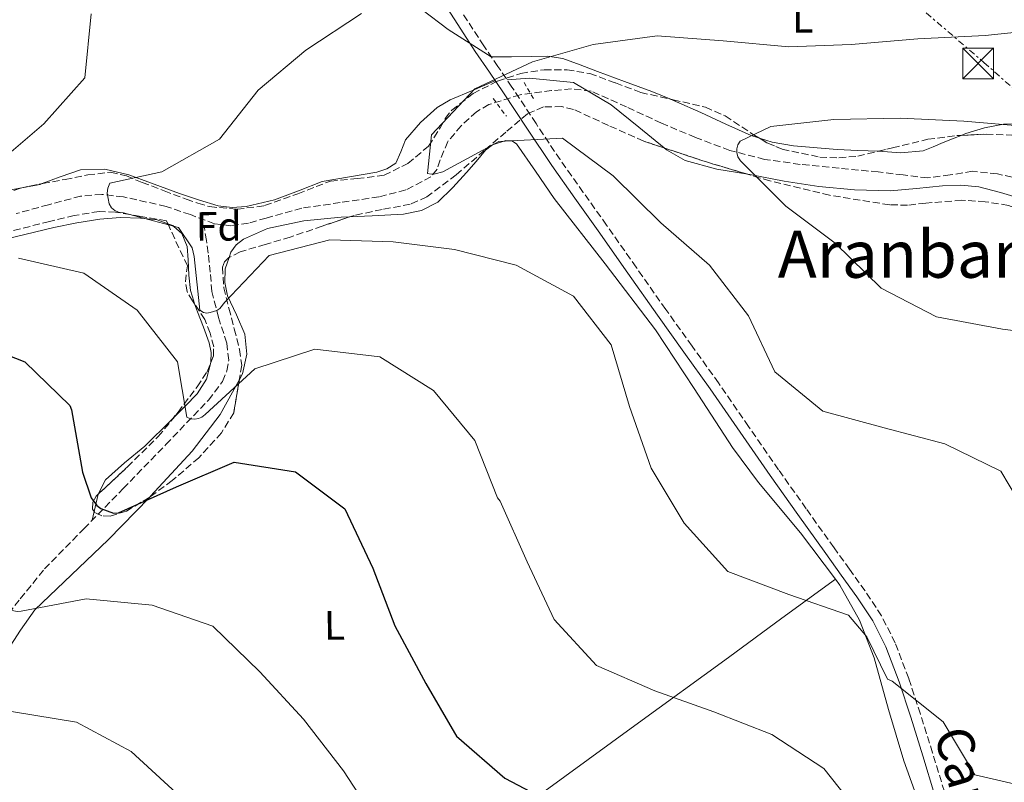
# Model space of a CAD drawing. Units: metres. Extents: x 586807 to 590241, y 4742859 to 4745216.
# Drawn here: x 589761 to 590002, y 4744330 to 4744516 of the extents above; entities that cross this region are included whole.
import ezdxf
from ezdxf.enums import TextEntityAlignment as Align

# ---------------------------------------------------------------- set-up
doc = ezdxf.new("R2010")
doc.units = ezdxf.units.M
doc.header["$MEASUREMENT"] = 0
for name, pattern in [('DGN Style 2', [1.7399219301090239, 1.043953158065414, -0.6959687720436097]), ('DGN Style 3', [2.435890702152634, 1.739921930109024, -0.6959687720436097]), ('DGN Style 7', [3.4798438602180486, 1.565929737098122, -0.6959687720436097, 0.5219765790327072, -0.6959687720436097])]:
    doc.linetypes.add(name, pattern=pattern)
for name, color, linetype, lineweight in [('Camino', 7, 'DGN Style 3', 0), ('Curva de nivel directora', 30, 'Continuous', 30), ('Curva de nivel intermedia', 30, 'Continuous', 0), ('Etiqueta de uso rústico', 92, 'Continuous', 0), ('Etiqueta de zona arbolada', 92, 'Continuous', 0), ('Línea de cambio de uso (parcela vista)', 92, 'Continuous', 0), ('Línea eléctrica', 6, 'DGN Style 7', 0), ('Margen derecho', 7, 'Continuous', 0), ('Pontón-alcantarilla (pasos de agua)', 1, 'DGN Style 2', 0), ('Texto de Área (paraje) menor', 7, 'Continuous', 0), ('Torre eléctrica', 7, 'Continuous', 0), ('Transformador', 7, 'Continuous', 0), ('Vaguada', 142, 'DGN Style 3', 13), ('Zona arbolada', 92, 'DGN Style 3', 0)]:
    doc.layers.add(name, color=color, linetype=linetype, lineweight=lineweight)
doc.styles.add('Style-Arial', font='arial.ttf')

# ---------------------------------------------------------------- blocks, each defined once
blk = doc.blocks.new('5TME')
at = {"layer": 'Transformador', "color": 7, "linetype": 'Continuous', "lineweight": 0}
for p, q in [((-0.375, 0.375), (0.375, -0.375)), ((0.3723, 0.3776), (-0.3716, -0.3784))]:
    blk.add_line(p, q, dxfattribs=at)
at = {"layer": 'Transformador', "color": 7, "linetype": 'Continuous', "lineweight": 0, "flags": 128}
blk.add_lwpolyline([(-0.375, -0.375), (0.375, -0.375), (0.375, 0.375), (-0.375, 0.375), (-0.3716, -0.3784)], dxfattribs=at)

msp = doc.modelspace()

# ---------------------------------------------------------------- linework, layer by layer
at = {"layer": 'Camino', "color": 7, "linetype": 'DGN Style 3', "lineweight": 0}
msp.add_polyline3d([(589987.219999999, 4744327.59, 817.0399999999936), (589984.32, 4744337.060000001, 816.8600000000007), (589981.3599999984, 4744346.52, 816.6900000000023), (589978.5100000007, 4744355.220000002, 816.5), (589975.2099999995, 4744363.9, 816.1600000000037), (589971.87, 4744370.480000001, 815.7100000000065), (589967.8500000011, 4744376.580000001, 815.1900000000026), (589964.0500000013, 4744381.880000004, 814.7100000000065), (589960.2699999994, 4744387.130000001, 814.2200000000012), (589953.4899999979, 4744396.65, 813.3999999999943), (589946.730000001, 4744406.17, 812.8099999999978), (589939.3999999973, 4744416.76, 812.550000000003), (589932.0599999992, 4744427.390000001, 812.4199999999983), (589925.6000000017, 4744436.390000002, 812.3300000000019), (589919.16, 4744445.359999999, 812.2400000000054), (589911.9499999993, 4744455.640000002, 812.0800000000019), (589904.7199999985, 4744465.95, 811.850000000006), (589899.0399999989, 4744473.940000001, 811.5200000000042), (589893.3999999973, 4744481.92, 811.1399999999995), (589887.4999999986, 4744490.74, 810.8899999999995), (589881.6299999991, 4744499.650000002, 810.8800000000047), (589878.1700000013, 4744504.699999999, 811.1600000000036), (589874.7499999992, 4744509.720000002, 811.7599999999949), (589869.7299999989, 4744517.45, 812.8600000000006)], dxfattribs=at)
at = {"layer": 'Curva de nivel directora', "color": 30, "linetype": 'Continuous', "lineweight": 30, "elevation": 825.0000000000001, "flags": 128}
for points in [[(589748.5199999996, 4744438.060000001), (589762.6500000004, 4744432.520000001), (589773.699999999, 4744421.87), (589774.0399999986, 4744420.820000002), (589776.7900000003, 4744405.570000002), (589778.8499999987, 4744399.320000002)], [(589778.8499999987, 4744399.320000002), (589780.2999999993, 4744397.430000001), (589781.2299999992, 4744396.720000002), (589784.3499999995, 4744395.57), (589785.57, 4744395.62), (589799.7000000008, 4744402.02), (589813.8299999994, 4744408.050000002), (589828.7699999993, 4744405.710000002), (589840.8199999991, 4744396.619999999), (589847.6499999999, 4744382.11), (589852.9999999986, 4744368.02), (589860.6200000006, 4744353.940000001), (589867.5599999987, 4744341.960000002), (589868.0700000004, 4744341.080000001), (589879.9100000003, 4744330.810000001), (589893.9299999992, 4744323.420000001)]]:
    msp.add_lwpolyline(points, dxfattribs=at)
at = {"layer": 'Curva de nivel intermedia', "color": 30, "linetype": 'Continuous', "lineweight": 0, "flags": 128}
for points, elevation in [([(589778.88, 4744517.550000001), (589777.3500000011, 4744501.930000001), (589767.2900000006, 4744490.640000001), (589755.280000001, 4744480.38)], 820), ([(589844.8600000005, 4744517.640000001), (589831.2900000005, 4744508.680000001), (589819.6699999998, 4744498.880000001), (589810.2400000019, 4744486.92), (589796.1600000003, 4744478.920000001), (589783.4000000019, 4744476.140000001), (589782.9400000013, 4744474.96), (589782.8200000006, 4744473.739999999), (589783.3000000012, 4744471.130000001), (589783.86, 4744470.13), (589784.62, 4744469.499999999), (589785.5900000001, 4744469.130000001), (589786.8100000004, 4744468.930000001), (589800.1700000003, 4744465.319999999), (589803.5200000008, 4744460.38), (589804.0400000014, 4744458.24), (589805.3899999993, 4744445.119999998), (589806.3200000013, 4744444.630000001), (589807.1200000015, 4744444.460000001), (589807.9599999997, 4744444.55), (589809.5500000012, 4744445.070000002), (589810.3100000012, 4744445.580000001), (589811.5200000004, 4744447.099999999)], 815), ([(590013.5499999995, 4744513.98), (589997.2100000003, 4744512.220000001), (589980.7700000005, 4744511.439999998), (589964.4600000004, 4744510.07), (589949.240000001, 4744509.509999999), (589933.2000000014, 4744510.949999998), (589917.05, 4744512.150000001), (589901.4599999996, 4744510.03), (589886.6400000004, 4744505.800000001), (589872.5499999998, 4744499.189999999), (589861.9500000007, 4744487.970000001), (589861.0000000006, 4744478.51), (589861.9300000004, 4744478.390000001), (589862.8899999993, 4744478.429999999), (589864.7800000003, 4744478.909999999), (589878.4000000014, 4744486.359999999), (589893.9600000005, 4744487.180000001), (589906.3400000012, 4744477.930000001), (589917.9400000018, 4744466.52), (589929.8700000009, 4744456.17), (589939.3700000005, 4744443.75), (589945.8200000012, 4744430.12), (589957.5700000017, 4744420.529999998), (589972.5300000017, 4744416.420000001), (589987.3600000021, 4744412.529999999), (590001.0300000003, 4744405.850000001), (590009.1100000005, 4744392.15)], 810.0000000000001), ([(589585.3300000012, 4744491.849999999), (589587.5400000018, 4744488.500000001), (589599.5400000003, 4744479.210000001), (589611.5099999997, 4744469.779999998), (589623.4400000012, 4744459.01), (589635.0799999996, 4744448.279999998), (589648.6400000005, 4744439.710000001), (589662.1900000002, 4744432.270000001), (589674.990000001, 4744423.779999998), (589687.6199999999, 4744415.66), (589700.0000000005, 4744406.279999999), (589710.8500000001, 4744393.99), (589723.5300000003, 4744384.609999999), (589733.6199999999, 4744372.109999998), (589738.8099999999, 4744357.039999999), (589741.4299999997, 4744349.07), (589742.1100000013, 4744348.399999999), (589743.8800000015, 4744347.36), (589759.9500000003, 4744347.09), (589775.3200000017, 4744344.499999999), (589788.6100000021, 4744337.359999999), (589799.740000001, 4744327.21)], 835.0000000000002), ([(590007.3600000002, 4744489.980000001), (589992.0000000001, 4744491.310000001), (589976.440000001, 4744492.05), (589960.2500000015, 4744491.690000001), (589944.8700000013, 4744490.029999999), (589937.3200000009, 4744486.399999999), (589936.7799999999, 4744485.559999999), (589936.5300000019, 4744484.59), (589936.5400000007, 4744483.659999999), (589936.8, 4744482.649999999), (589937.4000000014, 4744481.609999999), (589948.49, 4744470.539999999), (589960.5800000001, 4744461.49), (589971.8000000007, 4744450.509999999), (589985.2600000009, 4744443.569999999), (590001.4300000003, 4744440.529999999), (590016.7900000005, 4744438.569999998)], 805.0000000000001), ([(589642.5899999999, 4744464.180000001), (589655.0599999999, 4744454.759999998), (589667.8300000017, 4744445.050000001), (589682.3400000003, 4744438.289999999), (589697.1799999997, 4744433.180000001), (589712.7300000021, 4744428.019999999), (589726.8200000004, 4744421.729999999), (589738.4600000012, 4744411.329999999), (589747.5899999997, 4744398.230000001), (589754.1600000013, 4744383.599999999), (589759.2000000015, 4744372.019999999), (589759.9600000015, 4744371.730000001), (589760.8399999999, 4744371.569999999), (589761.8099999999, 4744371.619999998), (589777.6500000008, 4744374.630000002), (589793.810000001, 4744373.140000001), (589808.6000000013, 4744367.98), (589820.0800000011, 4744356.83), (589830.7499999997, 4744345.25), (589840.4700000006, 4744332.659999999), (589849.180000001, 4744319.26)], 830), ([(589811.5200000004, 4744447.099999999), (589822.3299999997, 4744458.529999999), (589837.1500000012, 4744462.329999999), (589852.5899999996, 4744461.84), (589867.6200000012, 4744460.009999999), (589882.6200000015, 4744456.109999998), (589896.6300000016, 4744448.599999998), (589905.8400000005, 4744436.710000002), (589910.3500000011, 4744421.600000001), (589915.6300000006, 4744406.539999999), (589923.6700000007, 4744393.140000001), (589934.3400000014, 4744381.310000001), (589949.2700000001, 4744375.689999999), (589963.8099999999, 4744370.659999999), (589968.3099999994, 4744365.34), (589973.3000000005, 4744355.029999999), (589974.4400000006, 4744354.539999999), (589986.9100000006, 4744344.57), (589994.6900000012, 4744331.67), (590009.7699999998, 4744328.150000001)], 815), ([(589761.1600000019, 4744457.869999999), (589777.1200000009, 4744454.159999999), (589790.0899999995, 4744445.16), (589799.930000001, 4744432.519999999), (589802.250000001, 4744419.039999999), (589803.1400000007, 4744418.62), (589804.2300000016, 4744418.550000001), (589805.0700000019, 4744418.680000001), (589805.91, 4744419.060000001), (589806.7500000005, 4744419.659999999), (589818.8300000017, 4744430.8), (589833.4699999999, 4744435.609999999), (589849.3799999999, 4744433.779999999), (589862.4800000002, 4744425.539999999), (589872.5699999998, 4744413.329999999), (589878.0900000008, 4744399.359999999), (589878.7200000011, 4744398.519999999), (589885.3000000014, 4744383.720000001), (589891.9600000001, 4744369.640000001), (589902.2500000009, 4744358.390000001), (589916.5100000014, 4744352.179999999), (589930.9200000016, 4744347.019999998), (589945.0900000003, 4744341.48), (589957.8100000008, 4744333.199999998), (589967.1800000007, 4744321.4)], 820)]:
    msp.add_lwpolyline(points, dxfattribs=dict(at, elevation=elevation))
at = {"layer": 'Línea de cambio de uso (parcela vista)', "color": 92, "linetype": 'Continuous', "lineweight": 0, "extrusion": (0.1132103285400557, 0.04713423757901735, 0.992452409518813), "elevation": 291207.0531985592, "flags": 128}
msp.add_lwpolyline([(4153337.856971641, -2350077.006075628), (4153337.880537855, -2350076.434439228), (4153338.915292391, -2350071.447095117)], dxfattribs=at)
at = {"layer": 'Línea de cambio de uso (parcela vista)', "color": 92, "linetype": 'Continuous', "lineweight": 0, "extrusion": (0.7075861394447202, -0.02912255635261552, 0.7060267218577536), "elevation": 279734.0498004463, "flags": 128}
msp.add_lwpolyline([(4764636.048827862, -277715.2310308946), (4764637.172671592, -277715.5269986753), (4764640.357015394, -277716.3794593108)], dxfattribs=at)
at = {"layer": 'Línea de cambio de uso (parcela vista)', "color": 92, "linetype": 'Continuous', "lineweight": 0, "extrusion": (0.04022793773193741, 0.1757918531570391, 0.983605071860373), "elevation": 858564.1320685396, "flags": 128}
msp.add_lwpolyline([(483424.4243535323, -4678277.649679605), (483424.4243535323, -4678279.814527786)], dxfattribs=at)
at = {"layer": 'Línea de cambio de uso (parcela vista)', "color": 92, "linetype": 'Continuous', "lineweight": 0}
for points in [[(589756.4900000002, 4744579.539999999, 826.1499999999943), (589765.3099999996, 4744574.789999999, 825.0500000000029), (589774.1100000005, 4744570, 823.9600000000065), (589785.1200000001, 4744563.930000001, 822.7200000000012), (589796.1299999999, 4744557.869999999, 821.5), (589809.8099999996, 4744551.34, 819.8699999999953), (589823.6399999997, 4744545.109999999, 818.0800000000019), (589833.1200000001, 4744540.189999999, 816.429999999993), (589842.1399999997, 4744534.480000001, 814.6999999999972), (589850.8799999999, 4744526.59, 813.2100000000065), (589859.5800000001, 4744518.59, 812.4199999999983), (589866.04, 4744513.710000001, 812.2899999999936), (589876.5700000003, 4744507.039999999, 811.4400000000023), (589881.54, 4744507.060000001, 811.1999999999972), (589886.5099999999, 4744507.08, 810.9600000000065), (589890.3399999999, 4744507.180000001, 810.6600000000036), (589894.0700000003, 4744506.630000001, 810.2200000000012), (589898.29, 4744505.060000001, 809.6900000000023), (589902.4900000002, 4744503.49, 809.1600000000036), (589909.1399999997, 4744501.02, 808.3999999999943), (589915.7800000003, 4744498.539999999, 807.7400000000052), (589920.1402000003, 4744496.7378, 807.4348000000027)], [(589877.4500000002, 4744501.189999999, 811.6300000000047), (589871.9800000004, 4744498.850000001, 811.320000000007), (589866.5099999999, 4744496.51, 811.0099999999949), (589863.3700000001, 4744494.699999999, 810.9900000000052), (589859.2800000003, 4744490.980000001, 811.3500000000058), (589855.6100000005, 4744486.779999999, 811.6199999999953), (589854.5300000003, 4744483.869999999, 811.6199999999953), (589853.2300000004, 4744481.060000001, 811.6199999999953), (589851.0499999998, 4744479.67, 811.6399999999995), (589848.6399999997, 4744478.84, 811.6699999999983), (589841.9199999999, 4744477.730000001, 811.8699999999953), (589835.2699999996, 4744476.550000001, 812.2400000000052), (589829.4900000002, 4744474.34, 812.8300000000019), (589823.6799999997, 4744472.09, 813.3800000000047), (589816.7599999999, 4744470.480000001, 813.5599999999977), (589813.2699999996, 4744470.24, 813.6300000000047), (589809.8600000005, 4744470.680000001, 813.7299999999959), (589805.1200000001, 4744472.08, 813.9199999999983), (589800.4100000003, 4744473.689999999, 814.1699999999983), (589794.2599999999, 4744475.960000001, 814.6199999999953), (589788.0899999999, 4744478.210000001, 815.3099999999977), (589782.1799999997, 4744479.57, 816.1600000000036), (589776.2400000002, 4744479.449999999, 817.0200000000042), (589771.3300000001, 4744477.689999999, 817.679999999993), (589766.9227999998, 4744476.066299999, 818.2599000000046)], [(589880.4299999997, 4744501.41, 810.320000000007), (589885.8899999997, 4744501.810000001, 807.9100000000036), (589896.6699999999, 4744500.800000001, 807.9100000000036), (589905.8200000003, 4744495.33, 807.9100000000036), (589912.5899999999, 4744489.83, 807.7400000000052), (589918.8276000004, 4744484.771700001, 807.5926000000036)], [(589920.1402000003, 4744496.7378, 807.4348000000027), (589921.7800000003, 4744496.060000001, 807.320000000007), (589927.7400000002, 4744493.42, 806.9400000000023), (589933.8300000001, 4744490.57, 806.3399999999965), (589940.0300000003, 4744487.789999999, 805.7700000000042), (589942.0318999998, 4744487.169500001, 805.6998000000021)], [(589991.2802999998, 4744487.858999999, 805.5203000000038), (589992.4199999999, 4744488.310000001, 805.5899999999965), (589996.9800000004, 4744489.720000001, 805.320000000007), (590001.6399999997, 4744490.560000001, 804.929999999993), (590009.1200000001, 4744490.66, 804.9799999999959), (590016.6600000003, 4744489.140000001, 805.0899999999965), (590021.6399999997, 4744487.33, 805.1199999999953), (590026.5999999996, 4744484.810000001, 805.070000000007), (590030.9100000003, 4744481.52, 804.8899999999995), (590036.6100000005, 4744475.59, 803.6199999999953), (590037.9903999995, 4744474.141000001, 803.2866000000067)], [(589841.9614000004, 4744467.9395, 814.090200000006), (589847.5300000003, 4744468.180000001, 814.0099999999949), (589855.1600000003, 4744468.630000001, 813.9199999999983), (589859.5599999996, 4744469.480000001, 813.7400000000052), (589863.54, 4744471.539999999, 813.5099999999949), (589867.2000000002, 4744475.100000001, 813.179999999993), (589870.54, 4744478.800000001, 812.8300000000019), (589872.8700000001, 4744481.5, 812.5099999999949), (589875.2000000002, 4744484.210000001, 812.2400000000052), (589876.9000000004, 4744485.529999999, 812.1699999999983), (589880.1299999999, 4744486.640000001, 812.1199999999953), (589881.6200000001, 4744486.52, 812.1000000000058), (589882.75, 4744485.77, 812.070000000007), (589887.3499999996, 4744479.140000001, 811.7899999999936), (589891.9100000003, 4744472.4, 811.5399999999936), (589904.3700000001, 4744456.449999999, 812.2299999999959), (589916.6399999997, 4744440.33, 813.3000000000029), (589926.1399999997, 4744426.01, 813.1000000000058), (589935.4699999997, 4744411.58, 813.1399999999995), (589941.8499999996, 4744403.07, 813.7200000000012), (589952.0499999998, 4744390.789999999, 814.8300000000019), (589960.6092999997, 4744379.469500001, 815.9275000000052)], [(589942.0318999998, 4744487.169500001, 805.6998000000021), (589945.1600000003, 4744486.199999999, 805.5899999999965), (589950.4100000003, 4744485.27, 805.5800000000019), (589961.04, 4744484.41, 805.4799999999959), (589966.0800000001, 4744484.15, 805.1999999999972), (589971.1200000001, 4744483.970000001, 804.9100000000036), (589971.1279999996, 4744483.9694, 804.9097000000039)], [(589971.1279999996, 4744483.9694, 804.9097000000039), (589976.5999999996, 4744483.560000001, 804.6999999999972), (589982.0300000003, 4744484.050000001, 804.7700000000042), (589984.5, 4744485.02, 804.9700000000012), (589986.8899999997, 4744486.09, 805.1999999999972), (589989.6399999997, 4744487.210000001, 805.4199999999983), (589991.2802999998, 4744487.858999999, 805.5203000000038)], [(589918.8276000004, 4744484.771700001, 807.5926000000036), (589919.3600000005, 4744484.34, 807.5800000000019), (589923.8899999997, 4744481.699999999, 807.3399999999965), (589931.6699999999, 4744479.619999999, 806.6699999999983), (589939.2046999997, 4744478.347100001, 806.0429000000004)], [(589939.2046999997, 4744478.347100001, 806.0429000000004), (589939.7199999997, 4744478.26, 806), (589948.0999999996, 4744476.65, 805.429999999993), (589956.5300000003, 4744475.350000001, 804.8699999999953), (589965.2699999996, 4744474.52, 804.3899999999995), (589974, 4744474.289999999, 803.8999999999943), (589980.3799999999, 4744474.869999999, 803.3000000000029), (589986.75, 4744475.560000001, 802.6499999999943), (589991.2100000001, 4744475.699999999, 802.3300000000019), (589995.6500000004, 4744475.279999999, 802.1600000000036), (590000.9100000003, 4744473.930000001, 802.1100000000006), (590006.0800000001, 4744472.33, 802.0800000000019), (590015.7800000003, 4744469.730000001, 802.0599999999977), (590020.5099999999, 4744468.15, 802.0500000000029), (590024.9299999997, 4744465.91, 802.0200000000042), (590033.0700000003, 4744460.449999999, 801.7599999999949), (590041.1200000001, 4744454.930000001, 801.4199999999983), (590047.4500000002, 4744450.689999999, 801.3300000000019), (590053.7699999996, 4744446.449999999, 801.2400000000052), (590058.0999999996, 4744443.5, 800.8300000000019), (590062.3799999999, 4744440.470000001, 800.3300000000019), (590063.2825999996, 4744439.526000001, 800.2724000000018)], [(589761.4227999998, 4744474.922800001, 818.9416000000057), (589759.7300000004, 4744474.600000001, 819.1499999999943), (589753.0300000003, 4744473.369999999, 819.9100000000036), (589745.5800000001, 4744472.08, 820.3300000000019), (589738.1200000001, 4744470.859999999, 820.6600000000036), (589734.0599999996, 4744470.810000001, 821.1999999999972), (589730, 4744471.460000001, 821.7100000000065), (589728.5199999996, 4744472.279999999, 821.820000000007), (589726.5899999999, 4744474.32, 821.9199999999983), (589725.5999999996, 4744475.039999999, 821.9799999999959), (589724.4900000002, 4744475.15, 822.0599999999977), (589718.6900000004, 4744473.630000001, 822.570000000007), (589712.8899999997, 4744472, 823.1600000000036), (589709.3600000005, 4744470.52, 823.5800000000019), (589707.6100000005, 4744469.949999999, 823.7899999999936), (589707.5203999998, 4744469.9516, 823.8003999999929)], [(589797.5872, 4744466.286499999, 814.9229999999953), (589794.9699999997, 4744467.25, 814.8000000000029), (589791.9100000003, 4744467.550000001, 815), (589790.9000000004, 4744467.65, 815.1399999999995), (589785.9299999997, 4744467.800000001, 815.8099999999977), (589781, 4744467.42, 816.4900000000052), (589775.3600000005, 4744466.449999999, 817.2700000000042), (589769.7599999999, 4744465.33, 818.0399999999936), (589757.9500000002, 4744462.470000001, 819.6999999999972), (589746.1200000001, 4744459.630000001, 821.0599999999977), (589742.6299999999, 4744458.930000001, 821.2100000000065), (589739.1100000005, 4744458.390000001, 821.3500000000058)], [(589812.5536000002, 4744458.0123, 815.7324999999983), (589813, 4744459.310000001, 815.6399999999995), (589814.2999999998, 4744461.08, 815.4900000000052), (589816.0800000001, 4744462.49, 815.3600000000006), (589821.9500000002, 4744465.119999999, 815), (589830.8399999999, 4744466.980000001, 814.5200000000042), (589839.8899999997, 4744467.850000001, 814.1199999999953), (589841.9614000004, 4744467.9395, 814.090200000006)], [(589804.1244000001, 4744446.711999999, 816.5988999999972), (589803.9100000003, 4744447.32, 816.5399999999936), (589803.1100000005, 4744449.930000001, 816.3000000000029), (589802.7000000002, 4744453.67, 815.9900000000052), (589802.5599999996, 4744457.49, 815.6900000000023), (589802.29, 4744460.720000001, 815.4400000000023), (589801, 4744463.859999999, 815.1900000000023), (589799.04, 4744465.619999999, 815), (589798.7999999998, 4744465.84, 814.9799999999959), (589797.5872, 4744466.286499999, 814.9229999999953)], [(589815.0603999998, 4744428.2312, 820.6597000000039), (589815.7999999998, 4744429.58, 820.3999999999943), (589816.9199999999, 4744434.430000001, 819.1300000000047), (589816.4000000004, 4744439.32, 817.779999999999), (589814.3399999999, 4744444, 816.7599999999949), (589812.1399999997, 4744448.689999999, 816.1300000000047), (589811.5099999999, 4744451.930000001, 816.029999999999), (589811.5999999996, 4744455.24, 815.929999999993), (589812.5536000002, 4744458.0123, 815.7324999999983)], [(589808.1056000004, 4744432.464000001, 818.1753000000026), (589808.2100000001, 4744434.789999999, 817.8999999999943), (589807.7300000004, 4744437.199999999, 817.6199999999953), (589806.2699999996, 4744440.970000001, 817.1900000000023), (589804.8200000003, 4744444.74, 816.7899999999936), (589804.1244000001, 4744446.711999999, 816.5988999999972)], [(589799.2736000001, 4744419.216200001, 820.590400000001), (589801.79, 4744421.74, 820), (589804.79, 4744424.76, 819.3300000000019), (589807.0099999999, 4744428.279999999, 818.7400000000052), (589808.0999999996, 4744432.34, 818.1900000000023), (589808.1056000004, 4744432.464000001, 818.1753000000026)], [(589793.0833999999, 4744399.4363, 825.6435999999959), (589793.3399999999, 4744399.699999999, 825.6000000000058), (589803.5, 4744410.689999999, 823.9100000000036), (589810.3600000005, 4744419.66, 822.3099999999977), (589815.0603999998, 4744428.2312, 820.6597000000039)], [(589780.6023000004, 4744400.2169, 825.0862999999954), (589780.6100000005, 4744400.25, 825.0800000000019), (589782.3499999996, 4744403.75, 824.3500000000058), (589787, 4744407.91, 823.3399999999965), (589791.9500000002, 4744411.91, 822.2899999999936), (589798.3799999999, 4744418.32, 820.8000000000029), (589799.2736000001, 4744419.216200001, 820.590400000001)], [(589740.3300000001, 4744352.060000001, 835.3099999999977), (589747.8200000003, 4744355.77, 834.5099999999949), (589755.3200000003, 4744359.49, 833.7200000000012), (589758.3300000001, 4744361.92, 833.320000000007), (589761.6399999997, 4744367.029999999, 832.6300000000047), (589765.1399999997, 4744371.980000001, 831.8699999999953), (589774.0700000003, 4744380.49, 829.6399999999995), (589782.9900000002, 4744389.060000001, 827.3600000000006), (589793.0833999999, 4744399.4363, 825.6435999999959)], [(589960.6092999997, 4744379.469500001, 815.9300999999978), (589947.54, 4744369.92, 817.5599999999977), (589934.4699999997, 4744360.359999999, 819.1900000000023), (589911.6600000003, 4744343.720000001, 822.4499999999972), (589888.8499999996, 4744327.140000001, 826.1699999999983), (589864.7699999996, 4744310.58, 830.4799999999959), (589840.8899999997, 4744293.74, 834.6199999999953), (589819, 4744277.060000001, 837.9900000000052), (589797.1200000001, 4744260.369999999, 841.3600000000006)], [(589960.6092999997, 4744379.469500001, 815.9275000000052), (589961.7199999997, 4744378, 816.070000000007), (589966.4900000002, 4744369.41, 817.0099999999949), (589970.0599999996, 4744360.26, 817.820000000007), (589973.5899999999, 4744347.66, 818.1900000000023), (589977.2800000003, 4744335.119999999, 818.25), (589984.3700000001, 4744315.34, 818.4600000000065), (589991.4900000002, 4744295.59, 818.0599999999977), (589999.75, 4744272.77, 816.7700000000042), (590008.0199999996, 4744249.939999999, 815.4799999999959)]]:
    msp.add_polyline3d(points, dxfattribs=at)
at = {"layer": 'Línea eléctrica', "color": 6, "linetype": 'DGN Style 7', "lineweight": 0}
msp.add_polyline3d([(589636.3400000008, 4744830.330000001, 867.1100000000006), (589642.6599999998, 4744814.850000001, 863.6000000000058), (589731.7100000015, 4744736.02, 845.050000000003), (589863.9100000013, 4744619.699999998, 829.3399999999965), (589996.88, 4744505.670000001, 808.4499999999972), (590138.9899999984, 4744379.53, 801.8999999999943), (590223.0700000013, 4744305.51, 792.0200000000042)], dxfattribs=at)
at = {"layer": 'Margen derecho', "color": 7, "linetype": 'Continuous', "lineweight": 0}
msp.add_polyline3d([(589862.6700000003, 4744523.900000001, 814.1399999999996), (589867.6399999991, 4744516.109999999, 812.8600000000006), (589872.6799999995, 4744508.34, 811.7599999999949), (589876.1200000015, 4744503.300000002, 811.1600000000036), (589879.5700000004, 4744498.26, 810.8800000000047), (589885.4299999989, 4744489.37, 810.8899999999995), (589891.3599999989, 4744480.51, 811.1399999999995), (589897.0100000016, 4744472.51, 811.5200000000042), (589902.6900000012, 4744464.52, 811.850000000006), (589909.9099999986, 4744454.220000002, 812.0800000000019), (589917.1399999994, 4744443.92, 812.2400000000054), (589923.5799999967, 4744434.940000001, 812.3300000000019), (589930.0299999998, 4744425.960000004, 812.4199999999983), (589937.3599999989, 4744415.350000001, 812.550000000003), (589944.6999999991, 4744404.750000001, 812.8099999999978), (589951.4699999974, 4744395.210000001, 813.3999999999943), (589958.2499999988, 4744385.690000001, 814.2200000000012), (589962.0300000008, 4744380.430000001, 814.7100000000065), (589965.8099999982, 4744375.17, 815.1900000000026), (589969.7199999975, 4744369.24, 815.7100000000065), (589972.9400000006, 4744362.890000002, 816.1600000000037), (589976.1700000005, 4744354.390000002, 816.5), (589978.9899999968, 4744345.76, 816.6900000000023), (589981.9400000018, 4744336.32, 816.8600000000007), (589984.8399999986, 4744326.87, 817.0399999999936)], dxfattribs=at)
at = {"layer": 'Pontón-alcantarilla (pasos de agua)', "color": 1, "linetype": 'DGN Style 2', "lineweight": 0, "elevation": 809.0399999999936, "flags": 128}
msp.add_lwpolyline([(589884.5700000003, 4744500.779999999), (589886.9400000004, 4744496.76)], dxfattribs=at)
at = {"layer": 'Pontón-alcantarilla (pasos de agua)', "color": 1, "linetype": 'DGN Style 2', "lineweight": 0, "extrusion": (0.05364713292586502, -0.07247361125507332, 0.9959264836324433), "elevation": -311398.3217341286, "flags": 128}
msp.add_lwpolyline([(3296912.959906493, 3448420.239593322), (3296912.959906493, 3448414.805350045)], dxfattribs=at)
at = {"layer": 'Vaguada', "color": 142, "linetype": 'DGN Style 3', "lineweight": 13}
for points in [[(590006.1900000004, 4744477.180000001, 802.6000000000058), (590000.1600000003, 4744478.42, 802.0200000000042), (589994.1100000005, 4744479.07, 801.5500000000029), (589988.6399999997, 4744478.180000001, 801.6300000000047), (589983.1500000004, 4744477.460000001, 801.8099999999977), (589977.1200000001, 4744478.189999999, 802.070000000007), (589971.0800000001, 4744478.92, 802.3800000000047), (589961.5300000003, 4744479.83, 803.0599999999977), (589951.9800000004, 4744480.76, 803.7400000000052), (589943.3300000001, 4744482, 804.1900000000023), (589934.8499999996, 4744484.16, 804.6199999999953), (589926.4100000003, 4744487.350000001, 805.4199999999983), (589918.1299999999, 4744490.850000001, 806.2899999999936), (589909.6200000001, 4744494.810000001, 806.6199999999953), (589900.9600000001, 4744498.630000001, 806.9900000000052), (589896.1799999997, 4744499.25, 807.7100000000065), (589891.3099999996, 4744498.779999999, 808.4799999999959), (589883.5999999996, 4744497.779999999, 809.2299999999959), (589875.9800000004, 4744495.390000001, 809.7100000000065), (589872.9800000004, 4744493.619999999, 809.7100000000065), (589869.25, 4744490.199999999, 809.4600000000065), (589865.9400000004, 4744486.33, 809.5399999999936), (589864.1299999999, 4744481.850000001, 810), (589863.3300000001, 4744479.57, 810.25), (589861.8300000001, 4744477.74, 810.5), (589855.7199999997, 4744474.529999999, 811.25), (589849.1399999997, 4744472.83, 811.9900000000052), (589839.6900000004, 4744471.439999999, 812.8899999999995), (589830.29, 4744470.07, 813.4900000000052), (589821.6299999999, 4744467.66, 813.3399999999965), (589817.2999999998, 4744466.439999999, 813.1199999999953), (589812.9900000002, 4744465.789999999, 813.0500000000029), (589809.0199999996, 4744466.27, 813.0899999999965), (589803.1100000005, 4744468.49, 813.2400000000052), (589797.1600000003, 4744470.51, 813.75), (589786.7400000002, 4744472.83, 815.1199999999953), (589781.4900000002, 4744473.449999999, 815.820000000007), (589776.3099999996, 4744473, 816.5099999999949), (589768.4199999999, 4744470.92, 817.5599999999977), (589760.54, 4744468.730000001, 818.570000000007)], [(589715.1900000004, 4744329.300000001, 842.0099999999949), (589720.2999999998, 4744334.789999999, 840.7200000000012), (589727.2300000004, 4744340.680000001, 838.8399999999965), (589734.3200000003, 4744346.470000001, 836.9600000000065), (589745.2199999997, 4744356.609999999, 833.9499999999972), (589755.6699999999, 4744367.27, 831.1999999999972), (589761.5499999998, 4744374.65, 829.9100000000036), (589767.5, 4744381.960000001, 828.7100000000065), (589777.0700000003, 4744391.76, 826.7200000000012), (589786.6699999999, 4744401.560000001, 824.6900000000023), (589797.1200000001, 4744412.34, 822.3000000000029), (589807.5199999996, 4744423.189999999, 819.929999999993), (589810.9100000003, 4744427.75, 819.1900000000023), (589812.0300000003, 4744430.32, 818.8600000000006), (589812.4900000002, 4744432.960000001, 818.5399999999936), (589811.9800000004, 4744437.119999999, 818.0599999999977), (589809.9600000001, 4744443.380000001, 817.3999999999943), (589808.3499999996, 4744449.730000001, 816.7100000000065), (589807.9400000004, 4744454.42, 815.929999999993), (589807.4400000004, 4744459.119999999, 815.2899999999936), (589807, 4744462.180000001, 815.1399999999995), (589806.5599999996, 4744465.24, 814.9799999999959)]]:
    msp.add_polyline3d(points, dxfattribs=at)
at = {"layer": 'Zona arbolada', "color": 92, "linetype": 'DGN Style 3', "lineweight": 0, "extrusion": (0.05858239184363011, 0.0870238473751581, 0.9944822539160287), "elevation": 448245.5047243761, "flags": 128}
msp.add_lwpolyline([(2160092.546238443, -4241611.357928431), (2160090.410157368, -4241611.458972289), (2160086.436324378, -4241612.221567446)], dxfattribs=at)
at = {"layer": 'Zona arbolada', "color": 92, "linetype": 'DGN Style 3', "lineweight": 0, "extrusion": (0.05073874717455969, -0.0750752094882833, 0.9958861844886927), "elevation": -325456.4613396316, "flags": 128}
msp.add_lwpolyline([(3145451.971070998, 3585849.089365924), (3145445.291735653, 3585857.285765689), (3145438.685565618, 3585865.891599185)], dxfattribs=at)
at = {"layer": 'Zona arbolada', "color": 92, "linetype": 'DGN Style 3', "lineweight": 0, "extrusion": (0.1014720701612637, -0.05022884274875843, 0.9935695659254605), "elevation": -177650.7188356234, "flags": 128}
msp.add_lwpolyline([(4513688.313877761, 1566179.915625998), (4513688.452713786, 1566179.785794074), (4513691.778640903, 1566175.465128966)], dxfattribs=at)
at = {"layer": 'Zona arbolada', "color": 92, "linetype": 'DGN Style 3', "lineweight": 0}
for points in [[(589757.75, 4744473.529999999, 820.029999999999), (589761.5999999996, 4744474.99, 819.7100000000065), (589767.04, 4744476.09, 819.2100000000065), (589772.5, 4744477.08, 818.6999999999972), (589778.0599999996, 4744478.220000001, 818.1999999999972), (589783.5700000003, 4744478.84, 817.6999999999972), (589787.4800000004, 4744477.960000001, 817), (589791.3099999996, 4744476.369999999, 816.2200000000012), (589796.7000000002, 4744474.300000001, 815.6100000000006), (589802.0899999999, 4744472.24, 815.029999999999), (589804.9400000004, 4744471.26, 814.4600000000065), (589807.8099999996, 4744470.439999999, 813.9600000000065), (589814.4900000002, 4744469.800000001, 813.8000000000029), (589821.2400000002, 4744470.689999999, 813.7100000000065), (589829.3099999996, 4744473.600000001, 813.1499999999943), (589837.3200000003, 4744476.680000001, 812.6499999999943), (589843.8399999999, 4744477.289999999, 812.4499999999972), (589850.4000000004, 4744478.109999999, 812.279999999999), (589856.2199999997, 4744481, 811.9700000000012), (589861.2699999996, 4744485.230000001, 811.6600000000036), (589864.0700000003, 4744489.66, 812.0800000000019), (589865.29, 4744491.970000001, 812.3899999999995), (589866.9199999999, 4744494, 812.4799999999959), (589872.1600000003, 4744498.07, 811.9900000000052), (589878.1200000001, 4744501.130000001, 811.4600000000065), (589883.79, 4744502.99, 811.320000000007), (589889.5199999996, 4744503.890000001, 811.0500000000029), (589895.0800000001, 4744503.9, 810.3999999999943), (589900.6100000005, 4744502.960000001, 809.7299999999959), (589906.8799999999, 4744500.67, 809.029999999999), (589913.0599999996, 4744498.34, 808.3399999999965), (589920.9699999997, 4744496.550000001, 807.4700000000012), (589928.8700000001, 4744494.75, 806.6499999999943), (589933.6699999999, 4744492.600000001, 806.3300000000019), (589940.4000000004, 4744488.16, 806.2200000000012), (589943.8600000005, 4744486.060000001, 806.1999999999972), (589947.5800000001, 4744484.470000001, 806.1199999999953), (589956.8099999996, 4744482.550000001, 805.8399999999965), (589961.4699999997, 4744482.369999999, 805.6900000000023), (589966.0599999996, 4744482.75, 805.5500000000029), (589974.5800000001, 4744484.800000001, 805.2200000000012), (589983.1600000003, 4744486.890000001, 804.9100000000036), (589990.2800000003, 4744487.810000001, 805.1600000000036), (589997.4199999999, 4744488.16, 805.5500000000029), (590003.6699999999, 4744487.939999999, 805.570000000007)], [(589766.9227999998, 4744476.066299999, 819.2207999999956), (589767.04, 4744476.09, 819.2100000000065), (589772.5, 4744477.08, 818.6999999999972), (589778.0599999996, 4744478.220000001, 818.1999999999972), (589783.5700000003, 4744478.84, 817.6999999999972), (589787.4800000004, 4744477.960000001, 817), (589791.3099999996, 4744476.369999999, 816.2200000000012), (589796.7000000002, 4744474.300000001, 815.6100000000006), (589802.0899999999, 4744472.24, 815.029999999999), (589804.9400000004, 4744471.26, 814.4600000000065), (589807.8099999996, 4744470.439999999, 813.9600000000065), (589814.4900000002, 4744469.800000001, 813.8000000000029), (589821.2400000002, 4744470.689999999, 813.7100000000065), (589829.3099999996, 4744473.600000001, 813.1499999999943), (589837.3200000003, 4744476.680000001, 812.6499999999943), (589843.8399999999, 4744477.289999999, 812.4499999999972), (589850.4000000004, 4744478.109999999, 812.279999999999), (589856.2199999997, 4744481, 811.9700000000012), (589861.2699999996, 4744485.230000001, 811.6600000000036), (589864.0700000003, 4744489.66, 812.0800000000019), (589865.29, 4744491.970000001, 812.3899999999995), (589866.9199999999, 4744494, 812.4799999999959), (589872.1600000003, 4744498.07, 811.9900000000052), (589878.1200000001, 4744501.130000001, 811.4600000000065), (589883.79, 4744502.99, 811.320000000007), (589889.5199999996, 4744503.890000001, 811.0500000000029), (589895.0800000001, 4744503.9, 810.3999999999943), (589900.6100000005, 4744502.960000001, 809.7299999999959), (589906.8799999999, 4744500.67, 809.029999999999), (589913.0599999996, 4744498.34, 808.3399999999965), (589920.1402000003, 4744496.7378, 807.5613000000012)], [(589920.1402000003, 4744496.7378, 807.5613000000012), (589920.9699999997, 4744496.550000001, 807.4700000000012), (589928.8700000001, 4744494.75, 806.6499999999943), (589933.6699999999, 4744492.600000001, 806.3300000000019), (589940.4000000004, 4744488.16, 806.2200000000012), (589942.0318999998, 4744487.169500001, 806.2106000000058)], [(590002.8700000001, 4744470.730000001, 803.179999999993), (589997.2100000001, 4744471.66, 803.1900000000023), (589991.4900000002, 4744472.01, 803.2299999999959), (589982.6600000003, 4744471.300000001, 803.429999999993), (589978.25, 4744470.810000001, 803.6000000000058), (589973.8600000005, 4744470.880000001, 803.8600000000006), (589959.1500000004, 4744473.230000001, 805.1000000000058), (589944.6100000005, 4744476.730000001, 806.3899999999995), (589929.0999999996, 4744481.369999999, 807.529999999999), (589913.8200000003, 4744486.430000001, 808.6900000000023), (589905.1799999997, 4744490.300000001, 809.6300000000047), (589896.6399999997, 4744494.199999999, 810.5500000000029), (589893.8300000001, 4744494.880000001, 810.7200000000012), (589889.3300000001, 4744494.810000001, 810.9100000000036), (589885.4000000004, 4744493.119999999, 811.1100000000006), (589880.1100000005, 4744488.66, 811.5599999999977), (589874.8799999999, 4744484.15, 812.1100000000006), (589868, 4744478.24, 813.7200000000012), (589860.8499999996, 4744472.810000001, 815.0500000000029), (589856.7699999996, 4744471.02, 815.1499999999943), (589849.9199999999, 4744469.74, 815.2700000000042), (589843.0800000001, 4744468.32, 815.3999999999943), (589835.29, 4744465.67, 815.5800000000019), (589827.5, 4744463.01, 815.7700000000042), (589821.4000000004, 4744461.220000001, 815.9900000000052), (589815.2699999996, 4744459.4, 816.2400000000052), (589812.5099999999, 4744457.99, 816.0500000000029), (589811.4600000001, 4744456.939999999, 815.9199999999983), (589810.9299999997, 4744455.680000001, 815.929999999993), (589811.2699999996, 4744450.65, 816.570000000007), (589812.5099999999, 4744445.619999999, 817.4900000000052), (589813.8300000001, 4744440.59, 818.5599999999977), (589815.0899999999, 4744435.560000001, 819.5800000000019), (589815.6500000004, 4744431.730000001, 820.2299999999959), (589813.6900000004, 4744420.100000001, 822.029999999999), (589810.7000000002, 4744415.220000001, 823.0599999999977), (589805.1500000004, 4744409.130000001, 824.820000000007), (589798.6900000004, 4744403.550000001, 826.4400000000023), (589793.1900000004, 4744399.5, 827.0800000000019), (589787.4900000002, 4744396.09, 826.8699999999953), (589783.5499999998, 4744394.84, 826.4199999999983), (589781.5199999996, 4744394.92, 826.1300000000047), (589779.7699999996, 4744395.699999999, 825.8000000000029), (589779.2400000002, 4744396.539999999, 825.6000000000058), (589779.2999999998, 4744398.24, 825.2599999999949), (589780.0800000001, 4744399.730000001, 824.9799999999959), (589787.7400000002, 4744406.869999999, 823.5200000000042), (589795.2599999999, 4744414.27, 822.2100000000065), (589800.0800000001, 4744420.210000001, 821.3500000000058), (589804.75, 4744426.42, 820.5099999999949), (589807.1699999999, 4744430.109999999, 819.8300000000019), (589808.7199999997, 4744434.01, 819.1699999999983), (589808.79, 4744436.189999999, 818.9900000000052), (589807.9299999997, 4744439.58, 818.9100000000036), (589806.6500000004, 4744442.890000001, 818.429999999993), (589803.6500000004, 4744447.430000001, 817.6999999999972), (589802.2800000003, 4744449.680000001, 817.3399999999965), (589801.8899999997, 4744452.09, 817.0099999999949), (589802.3600000005, 4744455.960000001, 816.4900000000052), (589797.7300000004, 4744465.980000001, 815), (589797.25, 4744467.01, 814.8500000000058), (589791.0300000003, 4744468.050000001, 814.5099999999949), (589788.3899999997, 4744468.5, 815), (589784.8099999996, 4744469.100000001, 816.0899999999965), (589780.79, 4744469.279999999, 817.3099999999977), (589774.75, 4744468.27, 819.1499999999943), (589768.7100000001, 4744466.810000001, 819.5800000000019), (589758.9800000004, 4744464.390000001, 820)], [(589918.8276000004, 4744484.771700001, 808.3098000000027), (589913.8200000003, 4744486.430000001, 808.6900000000023), (589905.1799999997, 4744490.300000001, 809.6300000000047), (589896.6399999997, 4744494.199999999, 810.5500000000029), (589893.8300000001, 4744494.880000001, 810.7200000000012), (589889.3300000001, 4744494.810000001, 810.9100000000036), (589885.4000000004, 4744493.119999999, 811.1100000000006), (589880.1100000005, 4744488.66, 811.5599999999977), (589874.8799999999, 4744484.15, 812.1100000000006), (589868, 4744478.24, 813.7200000000012), (589860.8499999996, 4744472.810000001, 815.0500000000029), (589856.7699999996, 4744471.02, 815.1499999999943), (589849.9199999999, 4744469.74, 815.2700000000042), (589843.0800000001, 4744468.32, 815.3999999999943), (589841.9614000004, 4744467.9395, 815.4257999999973)], [(589971.1279999996, 4744483.9694, 805.3537000000069), (589974.5800000001, 4744484.800000001, 805.2200000000012), (589983.1600000003, 4744486.890000001, 804.9100000000036), (589990.2800000003, 4744487.810000001, 805.1600000000036), (589991.2802999998, 4744487.858999999, 805.2146000000066)], [(589991.2802999998, 4744487.858999999, 805.2146000000066), (589997.4199999999, 4744488.16, 805.5500000000029), (590003.6699999999, 4744487.939999999, 805.570000000007), (590013, 4744486.560000001, 805.4799999999959), (590022.1299999999, 4744483.460000001, 805.179999999993), (590028.5700000003, 4744480.09, 804.7299999999959), (590034.6100000005, 4744476.32, 804.25), (590037.6299999999, 4744474.4, 804.1600000000036), (590037.9903999995, 4744474.141000001, 804.1437000000006)], [(589947.5800000001, 4744484.470000001, 806.1199999999953), (589956.8099999996, 4744482.550000001, 805.8399999999965), (589961.4699999997, 4744482.369999999, 805.6900000000023), (589966.0599999996, 4744482.75, 805.5500000000029), (589971.1279999996, 4744483.9694, 805.3537000000069)], [(590063.2825999996, 4744439.526000001, 801.5929000000033), (590055.9600000001, 4744443.699999999, 802.5099999999949), (590045.8700000001, 4744449.539999999, 803.0599999999977), (590036.0999999996, 4744454.51, 802.7400000000052), (590026.3300000001, 4744459.480000001, 802.4900000000052), (590016.4400000004, 4744464.480000001, 802.8300000000019), (590006.4500000002, 4744469.42, 803.1499999999943), (590002.8700000001, 4744470.730000001, 803.179999999993), (589997.2100000001, 4744471.66, 803.1900000000023), (589991.4900000002, 4744472.01, 803.2299999999959), (589982.6600000003, 4744471.300000001, 803.429999999993), (589978.25, 4744470.810000001, 803.6000000000058), (589973.8600000005, 4744470.880000001, 803.8600000000006), (589959.1500000004, 4744473.230000001, 805.1000000000058), (589944.6100000005, 4744476.730000001, 806.3899999999995), (589939.2046999997, 4744478.347100001, 806.7872999999963)], [(589707.5203999998, 4744469.9516, 823.757700000002), (589710.0899999999, 4744469.779999999, 823.5599999999977), (589715.3600000005, 4744471.140000001, 823.2100000000065), (589718, 4744471.92, 823.029999999999), (589720.6600000003, 4744472.029999999, 822.8300000000019), (589726.54, 4744471.15, 822.3399999999965), (589743.5099999999, 4744469.84, 821.0599999999977), (589748.7000000002, 4744470.960000001, 820.6900000000023), (589753.9000000004, 4744472.09, 820.320000000007), (589757.75, 4744473.529999999, 820.029999999999), (589761.4227999998, 4744474.922800001, 819.7247000000062)], [(589797.5872, 4744466.286499999, 814.9554000000062), (589797.25, 4744467.01, 814.8500000000058), (589791.0300000003, 4744468.050000001, 814.5099999999949), (589788.3899999997, 4744468.5, 815), (589784.8099999996, 4744469.100000001, 816.0899999999965), (589780.79, 4744469.279999999, 817.3099999999977), (589774.75, 4744468.27, 819.1499999999943), (589768.7100000001, 4744466.810000001, 819.5800000000019), (589758.9800000004, 4744464.390000001, 820), (589749.2599999999, 4744462.32, 820.4199999999983), (589734.9199999999, 4744460.369999999, 821.6399999999995), (589720.5800000001, 4744458.430000001, 823.3800000000047), (589712.6900000004, 4744457.369999999, 824.5599999999977), (589704.8099999996, 4744456.310000001, 825.7599999999949), (589699.5199999996, 4744456.060000001, 826.5800000000019), (589694.2300000004, 4744456.58, 827.1300000000047), (589691.4600000001, 4744457.960000001, 827.25), (589688.04, 4744461.75, 827.3999999999943), (589686.2300000004, 4744463.5, 827.4700000000012), (589684.0999999996, 4744464.57, 827.5500000000029), (589680.5569000002, 4744465.068700001, 827.6542000000045)], [(589841.9614000004, 4744467.9395, 815.4257999999973), (589835.29, 4744465.67, 815.5800000000019), (589827.5, 4744463.01, 815.7700000000042), (589821.4000000004, 4744461.220000001, 815.9900000000052), (589815.2699999996, 4744459.4, 816.2400000000052), (589812.5536000002, 4744458.0123, 816.053)], [(589804.1244000001, 4744446.711999999, 817.8154000000069), (589803.6500000004, 4744447.430000001, 817.6999999999972), (589802.2800000003, 4744449.680000001, 817.3399999999965), (589801.8899999997, 4744452.09, 817.0099999999949), (589802.3600000005, 4744455.960000001, 816.4900000000052), (589797.7300000004, 4744465.980000001, 815), (589797.5872, 4744466.286499999, 814.9554000000062)], [(589812.5536000002, 4744458.0123, 816.053), (589812.5099999999, 4744457.99, 816.0500000000029), (589811.4600000001, 4744456.939999999, 815.9199999999983), (589810.9299999997, 4744455.680000001, 815.929999999993)], [(589810.9299999997, 4744455.680000001, 815.929999999993), (589811.2699999996, 4744450.65, 816.570000000007), (589812.5099999999, 4744445.619999999, 817.4900000000052), (589813.8300000001, 4744440.59, 818.5599999999977), (589815.0899999999, 4744435.560000001, 819.5800000000019), (589815.6500000004, 4744431.730000001, 820.2299999999959), (589815.0603999998, 4744428.2312, 820.7715000000027)], [(589808.1056000004, 4744432.464000001, 819.4315999999964), (589808.7199999997, 4744434.01, 819.1699999999983), (589808.79, 4744436.189999999, 818.9900000000052), (589807.9299999997, 4744439.58, 818.9100000000036), (589806.6500000004, 4744442.890000001, 818.429999999993), (589804.1244000001, 4744446.711999999, 817.8154000000069)], [(589799.2736000001, 4744419.216200001, 821.4939000000013), (589800.0800000001, 4744420.210000001, 821.3500000000058), (589804.75, 4744426.42, 820.5099999999949), (589807.1699999999, 4744430.109999999, 819.8300000000019), (589808.1056000004, 4744432.464000001, 819.4315999999964)], [(589815.0603999998, 4744428.2312, 820.7715000000027), (589813.6900000004, 4744420.100000001, 822.029999999999), (589810.7000000002, 4744415.220000001, 823.0599999999977), (589805.1500000004, 4744409.130000001, 824.820000000007), (589798.6900000004, 4744403.550000001, 826.4400000000023), (589793.1900000004, 4744399.5, 827.0800000000019), (589793.0833999999, 4744399.4363, 827.0761000000057)], [(589780.6023000004, 4744400.2169, 824.8803999999947), (589787.7400000002, 4744406.869999999, 823.5200000000042), (589795.2599999999, 4744414.27, 822.2100000000065), (589799.2736000001, 4744419.216200001, 821.4939000000013)], [(589779.6150000002, 4744395.945699999, 825.7415000000037), (589779.2400000002, 4744396.539999999, 825.6000000000058), (589779.2999999998, 4744398.24, 825.2599999999949), (589780.0800000001, 4744399.730000001, 824.9799999999959), (589780.6023000004, 4744400.2169, 824.8803999999947)], [(589793.0833999999, 4744399.4363, 827.0761000000057), (589787.4900000002, 4744396.09, 826.8699999999953), (589783.5499999998, 4744394.84, 826.4199999999983), (589781.5199999996, 4744394.92, 826.1300000000047), (589779.7699999996, 4744395.699999999, 825.8000000000029), (589779.6150000002, 4744395.945699999, 825.7415000000037)]]:
    msp.add_polyline3d(points, dxfattribs=at)

# ---------------------------------------------------------------- block references
at = {"layer": 'Torre eléctrica', "color": 7, "linetype": 'Continuous', "lineweight": 0, "xscale": 10, "yscale": 10, "zscale": 10}
msp.add_blockref('5TME', (589995.4699999995, 4744505.429999999, 808.3800000000047), dxfattribs=at)

# ---------------------------------------------------------------- texts
at = {"color": 7, "linetype": 'Continuous', "lineweight": 0, "style": 'Style-Arial'}
for s, rotation, p in [('Camino de la Tejería', 305.433, (589732.8271704775, 4744316.16367418, 841.4199999999984)), ('Camino de Musasi', 286.144, (589998.9558904707, 4744292.07177537, 817.3600000000006))]:
    msp.add_text(s, height=9, rotation=rotation, dxfattribs=at).set_placement(p, align=Align.CENTER)
at = {"layer": 'Etiqueta de uso rústico', "color": 92, "linetype": 'Continuous', "lineweight": 0, "style": 'Style-Arial'}
for rotation, p in [(0.3858199999999999, (589952.6177772774, 4744516.462161641, 810.8500000000058)), (0.66644, (589838.3004874174, 4744368.158173012, 827.1300000000047))]:
    msp.add_text('L', height=7.000000000000002, rotation=rotation, dxfattribs=at).set_placement(p, align=Align.MIDDLE_CENTER)
at = {"layer": 'Etiqueta de zona arbolada', "color": 92, "linetype": 'Continuous', "lineweight": 0, "style": 'Style-Arial'}
msp.add_text('Fd', height=7.000000000000002, rotation=0.3858199999999999, dxfattribs=at).set_placement((589810.0237235338, 4744465.624356274, 813.4600000000065), align=Align.MIDDLE_CENTER)
at = {"layer": 'Texto de Área (paraje) menor', "color": 7, "linetype": 'Continuous', "lineweight": 0, "style": 'Style-Arial'}
msp.add_text('Aranbarren', height=11.5, dxfattribs=at).set_placement((589988.0341283698, 4744458.82001, 804.7200000000012), align=Align.MIDDLE_CENTER)

doc.saveas('drawing.dxf')
